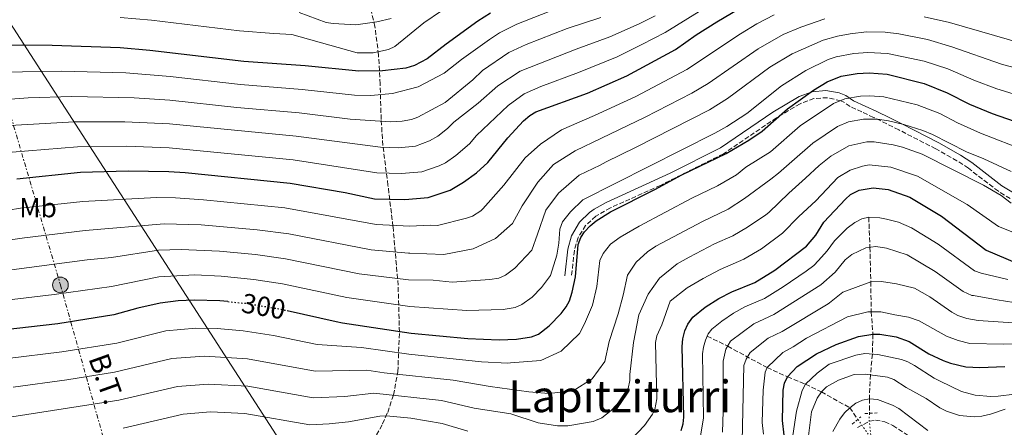
# Model space of a CAD drawing. Units: metres. Extents: x 599779 to 603197, y 4787001 to 4789365.
# Drawn here: x 601989 to 602346, y 4788385 to 4788533 of the extents above; entities that cross this region are included whole.
import ezdxf
from ezdxf.enums import TextEntityAlignment as Align

# ---------------------------------------------------------------- set-up
doc = ezdxf.new("R2010")
doc.units = ezdxf.units.M
doc.header["$MEASUREMENT"] = 0
for name, pattern in [('DGN Style 2', [1.7399219301090239, 1.043953158065414, -0.6959687720436097]), ('DGN Style 3', [2.435890702152634, 1.739921930109024, -0.6959687720436097]), ('DGN Style 5', [1.217945351076317, 0.5219765790327072, -0.6959687720436097]), ('DGN Style 7', [3.4798438602180486, 1.565929737098122, -0.6959687720436097, 0.5219765790327072, -0.6959687720436097])]:
    doc.linetypes.add(name, pattern=pattern)
for name, color, linetype, lineweight in [('Barranco lineal', 142, 'DGN Style 3', 13), ('Barranco lineal no visto', 142, 'DGN Style 5', 0), ('Camino', 7, 'DGN Style 3', 0), ('Cota de curva de nivel directora', 7, 'Continuous', 0), ('Curva de nivel directora', 30, 'Continuous', 30), ('Curva de nivel directora no vista', 30, 'DGN Style 5', 30), ('Curva de nivel intermedia', 30, 'Continuous', 0), ('Etiqueta de uso rústico', 92, 'Continuous', 0), ('Línea eléctrica', 6, 'DGN Style 7', 0), ('Línea telefónica', 7, 'Continuous', 0), ('Margen derecho', 7, 'Continuous', 0), ('Pontón-alcantarilla (pasos de agua)', 1, 'DGN Style 2', 0), ('Poste tendido eléctrico', 7, 'Continuous', 0), ('Tensión línea eléctrica', 7, 'Continuous', 0), ('Texto de rotulación de espacio menor sin especificar', 7, 'Continuous', 0), ('Torre eléctrica', 7, 'Continuous', 0), ('Zona arbolada', 92, 'DGN Style 3', 0)]:
    doc.layers.add(name, color=color, linetype=linetype, lineweight=lineweight)
doc.styles.add('Style-Arial', font='arial.ttf')

# ---------------------------------------------------------------- blocks, each defined once
blk = doc.blocks.new('5PELE')
at = {"layer": 'Torre eléctrica', "linetype": 'Continuous', "lineweight": 0}
h = blk.add_hatch(color=9, dxfattribs=at)
edge = h.paths.add_edge_path()
edge.add_arc((-2.000000476837158e-05, 0), 0.2850000000000001, 0, 360)
at = {"layer": 'Torre eléctrica', "color": 252, "linetype": 'Continuous', "lineweight": 0}
blk.add_circle((-2.000000476837158e-05, 0), 0.2850000000000001, dxfattribs=at)

msp = doc.modelspace()

# ---------------------------------------------------------------- linework, layer by layer
at = {"layer": 'Barranco lineal', "color": 142, "linetype": 'DGN Style 3', "lineweight": 13}
for points in [[(602297.1200000001, 4788461.210000001, 270), (602297.54, 4788450.310000001, 265), (602297.8600000005, 4788437.82, 260), (602298, 4788426.890000001, 255), (602298.6600000003, 4788418.76, 250), (602298.4600000001, 4788411.539999999, 245), (602297.7300000006, 4788404.039999999, 240), (602297.3600000005, 4788395.310000001, 235), (602297.3399999999, 4788390.050000001, 234.0500000000029)], [(602238.4199999999, 4788418.07, 270), (602245.9000000004, 4788414.430000001, 265), (602260.1699999999, 4788406.640000001, 255), (602267.6299999999, 4788403.310000001, 250), (602274.1100000005, 4788400.619999999, 245), (602279.9199999999, 4788397.84, 240), (602290.2100000001, 4788392.100000001, 235), (602293.1699999999, 4788387.869999999, 233.6100000000006)]]:
    msp.add_polyline3d(points, dxfattribs=at)
at = {"layer": 'Barranco lineal no visto', "color": 142, "linetype": 'DGN Style 5', "lineweight": 0, "extrusion": (0.8411978382578698, -0.1006217505612993, 0.5312828439016892), "elevation": 24959.3779447726, "flags": 128}
msp.add_lwpolyline([(4826031.705285345, -15375.97225264384), (4826028.86315379, -15376.57423954678), (4826022.822769091, -15379.14743846538)], dxfattribs=at)
at = {"layer": 'Barranco lineal no visto', "color": 142, "linetype": 'DGN Style 5', "lineweight": 0, "extrusion": (0.1492385356768535, -0.2131088901898443, 0.9655632865799536), "elevation": -930337.108795864, "flags": 128}
msp.add_lwpolyline([(3240079.795905479, 3453660.563941956), (3240079.79590548, 3453651.915693578)], dxfattribs=at)
at = {"layer": 'Camino', "color": 7, "linetype": 'DGN Style 3', "lineweight": 0}
for points in [[(602348.4600000008, 4788467.970000002, 286.729999999996), (602344.2099999995, 4788470.600000001, 287.0899999999965), (602333.2899999984, 4788478.960000002, 289.020000000004), (602329.1700000013, 4788481.720000001, 289.7100000000065), (602321.4599999998, 4788486.020000001, 290.0800000000018), (602308.0699999989, 4788492.9, 289.7200000000011), (602303.7100000003, 4788495.100000001, 289.9999999999999), (602298.8799999978, 4788497.42, 291.4900000000054), (602294.6000000021, 4788499.380000001, 293.5299999999988), (602290.3299999982, 4788501.400000001, 295), (602288.0899999986, 4788502.920000001, 295), (602286.9299999987, 4788503.430000001, 295.270000000004), (602282.1799999988, 4788504.550000001, 296.949999999997), (602277.2199999989, 4788504.290000001, 298.8600000000007), (602272.1900000019, 4788502.4, 300.0299999999988), (602263.6200000001, 4788497.290000001, 300.6399999999995), (602244.3799999974, 4788484.240000002, 300.7299999999959), (602221.449999999, 4788472.770000001, 300.7299999999959), (602203.2899999982, 4788464.59, 300.7299999999959), (602197.9999999997, 4788461.580000001, 300.7299999999959), (602194.3000000004, 4788458.180000001, 300.7299999999959), (602191.5899999992, 4788453.87, 300.7299999999959), (602190.1999999988, 4788449.140000001, 300.7299999999959), (602189.1399999994, 4788439.630000002, 300.5800000000018)], [(602293.0599999975, 4788384.900000001, 233.3099999999977), (602297.3199999998, 4788387.190000001, 233.5399999999936), (602299.5300000005, 4788387.580000001, 233.550000000003), (602302.9699999982, 4788387.020000001, 233.5399999999936), (602305.8899999995, 4788385.59, 233.770000000004), (602311.52, 4788382.040000003, 234.1699999999983)]]:
    msp.add_polyline3d(points, dxfattribs=at)
at = {"layer": 'Curva de nivel directora', "color": 30, "linetype": 'Continuous', "lineweight": 30, "flags": 128}
for points, elevation in [([(602159.7899999992, 4788535.250000001), (602155.14, 4788532.32), (602143.5999999997, 4788524.03), (602136.74, 4788518.67), (602132.110000001, 4788516.210000002), (602128.9599999995, 4788515.290000001), (602120.5199999993, 4788514.350000001), (602111.9099999995, 4788514.2), (602092.440000001, 4788516.110000002), (602070.1999999987, 4788517.680000001), (602036.0599999985, 4788521.75), (602025.2200000001, 4788522.600000001), (602000.5599999994, 4788523.51), (601989.599999998, 4788523.65), (601978.9499999996, 4788523.400000002)], 350), ([(601987.7299999994, 4788475.150000001), (602010.8300000001, 4788477.560000001), (602028.099999999, 4788478.020000001), (602042.9599999986, 4788477.82), (602048.8999999998, 4788477.410000001), (602086.9499999991, 4788473.58), (602106.9599999984, 4788470.150000001), (602117.6000000001, 4788467.9), (602128.5799999994, 4788467.620000001), (602137.0899999987, 4788468.41), (602145.0700000006, 4788471.060000001), (602149.9700000001, 4788473.910000001), (602154.6500000005, 4788477.33), (602158.7599999988, 4788481.020000001), (602166.0199999987, 4788489.960000002), (602171.7299999995, 4788496.180000001), (602174.0499999997, 4788498.140000002), (602176.190000001, 4788499.430000001), (602194.9599999997, 4788506.27), (602209.2299999992, 4788512.539999999), (602226.9000000005, 4788522.080000001), (602234.5000000001, 4788527.390000002), (602241.940000001, 4788532.050000003), (602252.6299999997, 4788538.34)], 325), ([(602085.9299999999, 4788427.32), (602103.730000001, 4788423.430000002), (602105.9500000004, 4788422.950000001), (602130.8999999994, 4788419.090000001), (602151.5500000003, 4788417.220000002), (602162.8600000005, 4788416.740000002), (602169.2100000004, 4788416.930000002), (602174.5799999994, 4788417.820000002), (602177.1499999999, 4788418.789999999), (602181.0799999993, 4788421.850000001), (602185.3599999996, 4788426.220000001), (602187.2100000004, 4788428.640000002), (602188.3899999984, 4788430.840000001), (602189.4199999988, 4788434.000000002), (602190.6300000002, 4788439.580000001), (602191.5299999987, 4788451.300000002), (602192.4999999988, 4788453.83), (602193.869999999, 4788455.92), (602195.8899999997, 4788458.09), (602198.1499999994, 4788459.880000001), (602203.3799999997, 4788463.11), (602219.4399999996, 4788471.28), (602229.2099999995, 4788476.62), (602245.3399999986, 4788484.36), (602253.6299999988, 4788489.119999999), (602258.4299999999, 4788492.4), (602267.6700000003, 4788500.580000001), (602277.0800000003, 4788507.270000001), (602281.9899999988, 4788510.330000001), (602287.1499999998, 4788512.4), (602292.9199999988, 4788513.380000002), (602297.2799999998, 4788513.580000001), (602303.8499999989, 4788513.08), (602317.3000000002, 4788509.670000002), (602325.6599999998, 4788506.380000001), (602333.6799999997, 4788502.199999999), (602341.999999999, 4788498.779999999), (602355.5300000008, 4788494.140000002)], 300), ([(602228.9399999991, 4788383.830000001), (602229.6699999999, 4788386.24), (602229.9299999992, 4788388.720000002), (602229.3599999992, 4788414.260000001), (602229.5800000007, 4788417.060000001), (602230.3299999993, 4788419.970000002), (602231.42, 4788422.420000001), (602233.1900000003, 4788424.930000002), (602237.7699999979, 4788428.600000001), (602242.6600000008, 4788431.67), (602247.4299999984, 4788434.090000001), (602255.7000000008, 4788437.58), (602263.0700000002, 4788442.01), (602274.4999999988, 4788450.7), (602277.8800000005, 4788454.730000001), (602280.8299999987, 4788459.460000004), (602288.6200000006, 4788467.810000001), (602290.5099999993, 4788469.440000001), (602293.6699999998, 4788471.040000001), (602298.6699999999, 4788471.920000002), (602304.2099999987, 4788471.240000002), (602312.0900000001, 4788468.470000001), (602323.5799999988, 4788461.57), (602339.7100000001, 4788449.279999999), (602354.8699999991, 4788442.900000002)], 275), ([(602064.3299999991, 4788430.57), (602061.4900000005, 4788430.83), (602052.1200000006, 4788431.17), (602046.3499999993, 4788430.890000001), (602039.8000000002, 4788430.080000001), (602031.6599999998, 4788428.25), (602022.9899999994, 4788425.78), (602002.6299999993, 4788422.52), (601982.3499999995, 4788420.230000001)], 300), ([(602266.3499999992, 4788382.140000001), (602265.7900000004, 4788387.51), (602266.0000000005, 4788398.430000001), (602266.49, 4788400.95), (602267.63, 4788403.310000001), (602271.1500000004, 4788407.01), (602278.1199999996, 4788411.590000002), (602285.2599999988, 4788415.070000002), (602293.4399999996, 4788417.880000002), (602298.6599999988, 4788418.76), (602301.2000000002, 4788418.750000001), (602307.0299999996, 4788417.760000001), (602311.7500000002, 4788416.090000001), (602318.99, 4788411.680000001), (602324.1199999999, 4788409.230000001), (602326.8199999998, 4788408.240000002), (602332.41, 4788406.970000002), (602337.4300000002, 4788406.630000002), (602346.5199999985, 4788407.040000001)], 250)]:
    msp.add_lwpolyline(points, dxfattribs=dict(at, elevation=elevation))
at = {"layer": 'Curva de nivel directora no vista', "color": 30, "linetype": 'DGN Style 5', "lineweight": 30, "elevation": 300, "flags": 128}
msp.add_lwpolyline([(602064.3299999991, 4788430.57), (602070.7799999998, 4788429.980000001), (602082.9300000003, 4788427.980000002), (602084.98, 4788427.53), (602085.9299999999, 4788427.32)], dxfattribs=at)
at = {"layer": 'Curva de nivel intermedia', "color": 30, "linetype": 'Continuous', "lineweight": 0, "flags": 128}
for points, elevation in [([(601985.9800000016, 4788484.800000001), (602009.7800000017, 4788486.710000002), (602027.5200000001, 4788486.929999999), (602043.0700000003, 4788486.430000001), (602088.0500000011, 4788482.08), (602118.5000000009, 4788477.25), (602127.4700000007, 4788477.02), (602134.7700000008, 4788477.710000001), (602141.15, 4788479.829999999), (602143.3800000007, 4788480.949999999), (602147.1100000013, 4788483.550000001), (602152.1000000002, 4788487.8), (602154.6200000015, 4788490.9), (602166.1100000005, 4788501.75), (602171.9800000021, 4788506.01), (602178.0000000015, 4788508.659999999), (602191.7400000012, 4788513.750000001), (602205.74, 4788519.439999999), (602214.7500000001, 4788523.810000001), (602223.2400000015, 4788528.199999999), (602245.3499999997, 4788541.960000001)], 330.0000000000002), ([(602025.2000000001, 4788533.720000001), (602036.6599999998, 4788532.689999999), (602068.6000000006, 4788528.8), (602081.0700000006, 4788527.91), (602087.5900000005, 4788527.529999998), (602111.3100000004, 4788520.859999998), (602117.1200000019, 4788520.900000001), (602122.740000001, 4788522.039999999), (602124.9800000007, 4788523.149999999), (602135.5900000011, 4788531.67), (602141.9000000011, 4788536.130000002)], 355.0000000000002), ([(602184.4000000008, 4788537.180000001), (602169.3400000001, 4788531.199999998), (602163.0700000004, 4788528.09), (602159.3500000011, 4788525.74), (602149.2300000002, 4788518.46), (602142.8900000012, 4788513.519999998), (602133.4200000007, 4788508.509999999), (602124.1500000014, 4788506.06), (602116.2300000022, 4788505.38), (602110.3700000015, 4788505.480000001), (602091.3400000012, 4788507.600000001), (602068.9200000003, 4788509.329999999)], 345.0000000000002), ([(602090.2100000002, 4788535.519999999), (602100.0100000015, 4788531.9), (602102.6, 4788531.46), (602110.85, 4788531.029999998), (602118.4800000008, 4788532.100000001), (602123.6599999998, 4788533.269999999)], 360), ([(602317.2000000018, 4788533.960000001), (602326.4700000011, 4788531.789999999), (602353.7100000012, 4788523.999999999), (602373.22, 4788519.350000001), (602386.9800000021, 4788517.139999999), (602401.6800000005, 4788515.670000001), (602415.6700000005, 4788512.749999999), (602421.4400000017, 4788512.039999999), (602432.1300000004, 4788510.4), (602442.8400000014, 4788509.41), (602453.5600000012, 4788508.869999999), (602467.0599999996, 4788508.88), (602472.3300000001, 4788509.169999998), (602480.740000001, 4788510.21), (602483.1600000019, 4788510.890000001), (602487.9800000008, 4788512.949999998), (602490.0700000008, 4788514.470000001), (602491.8200000009, 4788516.249999999), (602493.2300000013, 4788518.539999999), (602495.3100000002, 4788523.470000002), (602496.6500000011, 4788528.42), (602497.5200000006, 4788536.279999999)], 315.0000000000005), ([(601977.7100000014, 4788451.859999998), (601990.5500000003, 4788453.74), (602012.4900000008, 4788456.329999999), (602041.2799999999, 4788458.83), (602054.6600000019, 4788458.460000001), (602075.0600000002, 4788456.659999999), (602086.4500000007, 4788455.15), (602116.390000001, 4788449.359999999), (602129.9100000015, 4788448.15), (602130.4900000005, 4788448.15), (602142.8200000019, 4788447.699999998), (602153.5000000016, 4788449.699999999), (602161.5900000008, 4788453.529999998), (602167.7900000013, 4788458.96), (602171.1999999998, 4788465.279999998), (602176.9000000019, 4788473.96), (602182.6300000005, 4788480.319999999), (602190.4700000016, 4788485.310000001), (602200.1100000018, 4788489.91), (602215.9400000015, 4788497.470000001), (602232.9100000008, 4788506.249999999), (602238.8200000008, 4788509.75), (602256.91, 4788522.340000001), (602266.0900000001, 4788527.539999999), (602272.4199999999, 4788530.13), (602281.1799999997, 4788533.159999998)], 315.0000000000005), ([(602123.3400000001, 4788495.859999998), (602127.720000001, 4788496.079999999), (602131.0800000007, 4788496.619999998), (602133.3899999994, 4788497.55), (602143.26, 4788502.829999999), (602153.3899999999, 4788511.100000001), (602156.8299999998, 4788514.42), (602166.3499999995, 4788520.92), (602172.7100000008, 4788523.890000001), (602187.6100000005, 4788529.699999998), (602199.8400000014, 4788533.710000001)], 340.0000000000002), ([(602155.3200000012, 4788502.55), (602162.4300000012, 4788508.890000002), (602170.5200000004, 4788514.210000001), (602190.8300000014, 4788522.220000001), (602203.1100000015, 4788526.699999999), (602213.7300000008, 4788531.399999999), (602219.5900000016, 4788534.31)], 335), ([(602172.370000001, 4788482.739999999), (602177.8800000007, 4788487.699999999), (602185.4900000015, 4788492.91), (602197.5300000003, 4788498.09), (602212.5799999997, 4788505), (602231.0199999999, 4788514.779999998), (602250.5300000008, 4788527.779999998), (602256.4500000018, 4788531.369999998), (602262.8300000011, 4788534.609999999)], 320.0000000000002), ([(602184.4000000008, 4788469.880000001), (602191.9800000002, 4788476.49), (602199.6100000012, 4788480.08), (602201.7999999995, 4788481.32), (602212.3899999997, 4788486.48), (602239.240000001, 4788500.179999999), (602245.8400000016, 4788504.26), (602261.1700000003, 4788515.59), (602269.3399999999, 4788520.480000001), (602280.6100000018, 4788525.430000001), (602285.7300000006, 4788526.88), (602290.400000002, 4788527.779999998), (602296.3400000009, 4788528.409999999), (602303.0599999998, 4788528.319999999), (602308.0700000012, 4788527.720000001), (602318.4300000012, 4788525.689999999), (602327.3400000005, 4788523.039999999), (602345.3400000005, 4788516.789999999), (602371.2999999999, 4788509.710000002)], 310), ([(602184.5599999995, 4788451.850000001), (602184.9000000014, 4788456.839999998), (602185.9100000019, 4788459.55), (602188.8200000019, 4788463.189999999), (602193.3300000003, 4788467.529999999), (602241.2000000012, 4788491.66), (602245.5500000009, 4788494.15), (602252.8399999999, 4788498.789999999), (602265.4300000005, 4788508.829999999), (602274.2700000008, 4788514.41), (602282.4200000003, 4788518.449999999), (602285.2300000021, 4788519.34), (602291.6600000004, 4788520.579999999), (602296.8100000003, 4788520.99), (602303.9299999994, 4788520.659999999), (602317.2100000008, 4788517.880000001), (602325.8099999995, 4788514.989999999), (602335.3, 4788510.869999999), (602343.6700000009, 4788507.789999999), (602369.3500000008, 4788499.949999998)], 305.0000000000002), ([(602068.9200000003, 4788509.329999999), (602043.4000000011, 4788512.249999999), (602027.3400000012, 4788513.55), (602003.9700000002, 4788514.2), (601982.7100000015, 4788513.8)], 345.0000000000002), ([(601973.9699999996, 4788503.17), (601991.8400000001, 4788504.56), (602007.6600000005, 4788505.02), (602030.360000001, 4788504.539999999), (602043.2900000016, 4788503.640000001), (602067.6399999994, 4788500.970000001), (602090.2400000015, 4788499.099999999), (602108.8200000004, 4788496.77), (602123.3400000001, 4788495.859999998)], 340.0000000000002), ([(601984.360000001, 4788409.899999999), (602004.0400000018, 4788412.340000001), (602023.9900000008, 4788415.55), (602041.8900000001, 4788420), (602052.7400000019, 4788420.960000002), (602060.4700000011, 4788420.779999998), (602069.8900000004, 4788420.019999999), (602080.9299999998, 4788418.310000001), (602096.8200000019, 4788415.060000001), (602112.9000000019, 4788413.930000001), (602130.0500000002, 4788411.470000001), (602156.4900000001, 4788408.749999999), (602166.0299999998, 4788408.25), (602167.0500000013, 4788408.319999999), (602177.9900000002, 4788409.27), (602185.390000001, 4788412.630000001), (602192.0499999997, 4788418.99), (602193.8600000001, 4788422.510000001), (602196.8000000016, 4788429.29), (602198.3400000016, 4788436.050000001), (602199.5100000006, 4788445.52), (602200.6300000005, 4788448.05), (602203.3500000007, 4788451.460000001), (602206.8600000021, 4788453.939999999), (602213.6900000006, 4788457.939999999), (602232.8600000017, 4788468.119999999), (602242.14, 4788472.560000001), (602249.0900000014, 4788476.630000001), (602252.4400000019, 4788479.38), (602261.480000001, 4788484.960000002), (602272.2400000012, 4788494.350000001), (602284.3300000012, 4788502.470000001), (602288.4500000007, 4788504.130000001), (602294.07, 4788505.09), (602297.5600000012, 4788505.25), (602302.5500000002, 4788504.899999999), (602314.6800000005, 4788501.980000001), (602322.9500000007, 4788498.8), (602329.3600000013, 4788495.449999999), (602337.7300000021, 4788491.689999999), (602354.5499999995, 4788485.220000001)], 295.0000000000002), ([(601985.2199999993, 4788494.470000001), (602008.72, 4788495.859999998), (602026.9500000002, 4788495.849999999), (602043.1799999998, 4788495.029999998), (602089.1399999997, 4788490.59), (602119.7599999993, 4788486.59), (602126.350000001, 4788486.42), (602132.4500000007, 4788487.009999999), (602137.6100000017, 4788488.899999999), (602140.6500000015, 4788490.67), (602144.1000000006, 4788493.359999999), (602146.3899999993, 4788495.739999999), (602155.3200000012, 4788502.55)], 335), ([(601986.3600000015, 4788399.56), (602005.8500000001, 4788402.220000001), (602023.1400000014, 4788405), (602043.970000001, 4788409.92), (602055.86, 4788410.82), (602071.5000000017, 4788409.859999999), (602096.0599999997, 4788405.34), (602114.870000001, 4788405.670000001), (602121.1200000006, 4788404.709999999), (602146.2300000006, 4788402.029999999), (602159.6500000006, 4788399.800000001), (602173.7200000011, 4788397.82), (602180.9400000008, 4788397.220000001), (602189.7600000007, 4788398.27), (602196.6800000009, 4788402.539999999), (602201.2499999995, 4788408.880000001), (602202.7899999997, 4788416.109999999), (602206.1400000001, 4788426.16), (602207.9100000004, 4788432.92), (602209.4500000004, 4788440.15), (602212.64, 4788444.849999999), (602216.7800000019, 4788448.619999999), (602219.8100000005, 4788450.66), (602236.8000000002, 4788459.699999999), (602246.0899999995, 4788464.099999999), (602252.0300000006, 4788467.939999999), (602261.5500000003, 4788475.02), (602264.3100000008, 4788477.149999999), (602269.140000001, 4788481.4), (602276.8099999998, 4788488.12), (602285.8300000011, 4788494.11), (602289.7600000005, 4788495.859999998), (602295.220000001, 4788496.800000001), (602300.3300000007, 4788496.789999999), (602304.24, 4788496.180000001), (602309.8100000002, 4788494.869999997), (602316.7700000005, 4788492.609999998), (602320.2300000006, 4788491.210000001), (602332.6600000004, 4788484.970000001), (602338.8899999998, 4788482.440000001), (602348.7900000017, 4788477.789999999)], 289.9999999999998), ([(601970.9600000011, 4788386.52), (602024.7500000007, 4788394.859999999), (602046.060000001, 4788399.83), (602057.1699999998, 4788400.689999999), (602071.5900000012, 4788399.859999999), (602095.2999999998, 4788395.63), (602106.7900000009, 4788396.17), (602117.35, 4788397.349999999), (602141.9700000003, 4788394.73), (602153.8300000002, 4788391.949999999), (602167.1299999995, 4788389.92), (602177.0400000003, 4788386.649999999), (602184.030000002, 4788385.489999999), (602187.8000000005, 4788385.560000001), (602197.0300000019, 4788387.099999999), (602200.1299999999, 4788388.42), (602203.5800000009, 4788391.090000001), (602207.4000000008, 4788395.189999999), (602209.8000000013, 4788399.03), (602210.3899999993, 4788401.969999999), (602210.3400000001, 4788404.109999998), (602211.6299999999, 4788415.76), (602213.5900000001, 4788425.789999999), (602216.9800000008, 4788433.269999999), (602221.0900000012, 4788439.140000001), (602227.5300000008, 4788444.34), (602231.8899999994, 4788446.74), (602241.1000000006, 4788451.51), (602247.8100000008, 4788454.489999999), (602253.1399999993, 4788457.58), (602259.7100000008, 4788462.08), (602260.8300000007, 4788462.930000001), (602268.1300000007, 4788469.99), (602274.1100000021, 4788475.42), (602279.13, 4788479.999999999), (602283.3900000004, 4788483.369999997), (602289.9300000004, 4788487.13), (602296.3699999999, 4788488.509999999), (602299.1100000002, 4788488.509999999), (602306.0000000013, 4788487.480000001), (602309.4400000012, 4788486.609999998), (602316.490000001, 4788484.060000001), (602338.74, 4788472.779999999), (602345.1600000017, 4788469.050000002), (602348.9000000012, 4788466.329999999)], 285), ([(601975.5200000008, 4788462.310000001), (601988.9900000001, 4788464.429999999), (602011.6600000015, 4788466.939999999), (602038.4400000012, 4788468.32), (602045.3200000012, 4788468.26), (602055.5100000014, 4788467.560000001), (602085.1000000006, 4788464.63), (602118.2500000006, 4788458.56), (602130.5100000006, 4788458.019999999), (602137.8399999997, 4788458.369999999), (602140.4800000017, 4788458.15), (602151.0300000019, 4788460.859999999), (602153.2100000011, 4788461.609999998), (602156.1900000006, 4788463.49), (602156.9999999997, 4788464.199999999), (602164.5900000003, 4788472.869999999), (602172.370000001, 4788482.739999999)], 320.0000000000002), ([(602210.72, 4788380.489999999), (602215.6500000008, 4788385.65), (602218.6200000015, 4788389.79), (602219.3700000002, 4788391.430000001), (602220.1600000014, 4788395.349999999), (602219.700000001, 4788415.779999998), (602220.1799999994, 4788418.230000001), (602221.9400000006, 4788422.15), (602225.0499999998, 4788430.710000001), (602231.2100000001, 4788435.579999999), (602236.9400000009, 4788439.02), (602243.1400000014, 4788442.249999999), (602251.7500000013, 4788446.039999999), (602258.1100000005, 4788449.789999999), (602265.8100000005, 4788455.470000001), (602271.7300000016, 4788461.430000001), (602277.9299999997, 4788467.100000001), (602285.9400000006, 4788475.67), (602290.3500000006, 4788478.279999998), (602294.8299999998, 4788479.74), (602297.2900000009, 4788480.209999999), (602305.1000000006, 4788479.36), (602314.8000000012, 4788476.05), (602332.8700000005, 4788465.84), (602344.3000000012, 4788457.8), (602360.0500000003, 4788451.499999999)], 280.0000000000002), ([(601979.2500000015, 4788441.310000001), (602013.3100000012, 4788445.720000001), (602022.130000001, 4788446.59), (602039.1200000007, 4788449.199999998), (602047.3700000008, 4788449.5), (602061.3000000004, 4788448.939999999), (602074.4500000001, 4788447.640000001), (602085.3399999999, 4788446.08), (602112.0900000005, 4788440.699999998), (602129.9699999996, 4788438.499999999), (602138.9599999995, 4788438.310000001), (602145.7700000001, 4788437.699999998), (602159.55, 4788438.579999999), (602162.7799999999, 4788439.119999998), (602165.1800000004, 4788440.199999999), (602168.6400000005, 4788442.67), (602174.7400000005, 4788449.23), (602176.8200000012, 4788455.100000001), (602179.8299999998, 4788463.77), (602184.4000000008, 4788469.880000001)], 310), ([(602337.9100000008, 4788440.890000001), (602335.5599999994, 4788441.76), (602322.3800000007, 4788451.470000001), (602312.6599999999, 4788457.369999998), (602307.89, 4788459.359999999), (602303.6100000021, 4788460.539999997), (602301.1599999999, 4788461.039999999), (602297.1200000009, 4788461.21), (602294.6700000013, 4788460.58), (602292.1100000021, 4788459.34), (602289.270000001, 4788457.23), (602284.7200000002, 4788452.609999999), (602282.0500000013, 4788449.06), (602278.8799999997, 4788445.52), (602277.1200000006, 4788443.74), (602274.3500000011, 4788441.659999999), (602266.0800000011, 4788435.92), (602259.2000000011, 4788431.739999999), (602252.1700000014, 4788428.680000001), (602248.0000000006, 4788426.359999999), (602243.7400000005, 4788423.539999999), (602240.0800000014, 4788420.600000001), (602238.8099999996, 4788418.95), (602237.7900000003, 4788416.640000001), (602237.0599999994, 4788414.07), (602236.78, 4788411.599999999), (602237.0999999996, 4788388.48), (602235.8400000012, 4788381.03)], 270.0000000000002), ([(601980.8000000004, 4788430.77), (602001.3200000017, 4788433.21), (602022.0700000008, 4788436.109999999), (602039.2900000006, 4788439.619999998), (602052.3500000008, 4788440.269999999), (602061.9599999998, 4788439.84), (602073.850000001, 4788438.619999999), (602084.22, 4788437.01), (602107.6200000001, 4788432.079999999), (602130.4400000012, 4788428.800000001), (602151.1600000014, 4788427.390000001), (602164.3800000002, 4788427.75), (602168.6800000007, 4788428.470000001), (602171.1600000019, 4788429.489999998), (602174.860000001, 4788432.260000001), (602178.2800000008, 4788435.749999999), (602181.5900000011, 4788440.039999999), (602183.8100000008, 4788447.46), (602184.5599999995, 4788451.850000001)], 305.0000000000002), ([(602358.9100000003, 4788428.850000001), (602343.7600000004, 4788431.21), (602335.1400000014, 4788432.759999999), (602334.5500000013, 4788432.859999999), (602331.4199999998, 4788434.240000002), (602321.2400000008, 4788441.560000001), (602311.0700000008, 4788447.569999999), (602303.6100000021, 4788449.960000001), (602299.6500000012, 4788450.630000001), (602296.0900000005, 4788450.100000001), (602290.9299999995, 4788447.63), (602288.5800000003, 4788445.77), (602284.9000000012, 4788441.259999999), (602279.690000001, 4788436.730000001), (602262.7100000003, 4788425.899999999), (602255.3900000001, 4788422.48), (602246.9700000002, 4788416.279999998), (602245.2500000015, 4788413.310000001), (602244.2099999997, 4788408.939999999), (602244.2600000012, 4788390.739999999), (602244.030000001, 4788383.220000001)], 265), ([(602347.5900000014, 4788438.619999999), (602337.9100000008, 4788440.890000001)], 270.0000000000002), ([(602251.1100000021, 4788379.98), (602251.7300000011, 4788407.390000001), (602252.5800000007, 4788409.740000002), (602254.1000000006, 4788412.07), (602260.6400000006, 4788417.32), (602265.7200000011, 4788419.770000001), (602282.370000001, 4788429.810000001), (602282.9200000009, 4788430.180000001), (602287.6700000007, 4788433.970000001), (602297.8600000008, 4788437.819999999), (602301.8100000004, 4788437.869999998), (602307.1700000004, 4788437.01), (602313.7000000017, 4788435.470000001), (602319.3299999997, 4788432.289999999), (602327.2700000014, 4788426.720000001), (602329.4999999999, 4788425.589999998), (602332.7300000018, 4788424.490000002), (602336.8200000002, 4788423.789999999), (602360.570000001, 4788422.2)], 260), ([(602361.6700000007, 4788415.539999999), (602346.0800000003, 4788415.099999999), (602333.7900000013, 4788415.439999999), (602329.6200000005, 4788416.48), (602325.3400000001, 4788418.02), (602315.4900000019, 4788423.63), (602311.510000001, 4788424.980000001), (602306.6200000005, 4788425.84), (602301.4900000007, 4788426.939999999), (602296.8400000016, 4788426.88), (602289.3600000005, 4788425.029999999), (602274.5000000009, 4788417.300000001), (602269.730000001, 4788414.220000001), (602265.8999999999, 4788412.170000001), (602260.1700000013, 4788406.640000001), (602259.4500000015, 4788405), (602258.7400000007, 4788398.489999999), (602258.4200000011, 4788386.779999999), (602258.8700000005, 4788382.470000001)], 255.0000000000001), ([(602350.0400000011, 4788397.029999999), (602344.0799999998, 4788396.249999999), (602341.5000000005, 4788396.140000001), (602335.7300000016, 4788396.649999999), (602330.8200000008, 4788398.029999998), (602323.0700000015, 4788401.67), (602320.8400000007, 4788402.81), (602313.7500000007, 4788407.460000001), (602311.320000001, 4788408.769999999), (602308.9600000007, 4788409.600000001), (602300.3799999999, 4788411.41), (602295.7400000019, 4788411.720000002), (602292.3800000001, 4788411.199999998), (602282.7399999998, 4788407.84), (602278.3900000001, 4788404.640000001), (602274.1100000021, 4788400.619999999), (602272.9600000009, 4788398.399999999), (602270.8399999997, 4788390.84), (602267.4900000015, 4788368.350000001)], 245.0000000000002), ([(602346.6700000004, 4788391.609999999), (602341.3500000007, 4788389.710000002), (602338.2300000006, 4788389.07), (602335.3499999993, 4788388.8), (602330.0899999999, 4788389.220000001), (602325.3300000011, 4788390.789999999), (602322.9300000007, 4788392.009999999), (602317.9300000005, 4788395.489999999), (602310.6900000008, 4788399.470000001), (602306.2500000016, 4788402.289999999), (602303.9299999994, 4788403.23), (602295.8700000015, 4788404.279999998), (602291.7699999999, 4788404.15), (602286.1900000009, 4788402.11), (602281.8099999999, 4788399.699999998), (602279.9200000013, 4788397.84), (602278.4100000003, 4788395.529999999), (602276.2900000013, 4788390.599999999), (602274.6100000005, 4788377.099999999)], 240), ([(602318.6200000012, 4788383.88), (602308.0900000012, 4788391.83), (602305.7700000011, 4788393.04), (602300.2600000014, 4788395.039999999), (602297.3600000001, 4788395.310000001), (602294.9000000014, 4788394.850000001), (602292.4900000019, 4788393.690000001), (602290.2099999997, 4788392.099999999), (602288.320000001, 4788390.199999998), (602286.6400000001, 4788387.92), (602284.0400000007, 4788383.429999999)], 235), ([(602026.3700000013, 4788384.720000001), (602048.1399999997, 4788389.749999999), (602058.0199999993, 4788390.569999999), (602070.5400000006, 4788390.039999999), (602094.1500000008, 4788385.920000001), (602101.2099999996, 4788386.220000001), (602108.150000002, 4788386.92), (602119.5, 4788389.07), (602121.99, 4788389.159999999), (602130.8000000011, 4788388.359999999), (602142.2000000007, 4788386.390000001), (602151.4699999999, 4788383.560000001)], 280.0000000000002)]:
    msp.add_lwpolyline(points, dxfattribs=dict(at, elevation=elevation))
at = {"layer": 'Línea eléctrica', "color": 6, "linetype": 'DGN Style 7', "lineweight": 0}
msp.add_polyline3d([(601622.6399999999, 4788776.199999998, 382.2100000000065), (601749.3947977789, 4788704.383981252, 395.1824000000051), (601795.9800000006, 4788677.990000002, 399.9499999999971), (601938.9493744875, 4788607.914037293, 381.3733000000066), (601950.750000001, 4788602.130000001, 379.8399999999965), (601964.9200000021, 4788563.100000001, 369.4499999999971), (601985.5799999975, 4788497.730000001, 336.6900000000023), (602003.5599999995, 4788436.630000002, 306.429999999993), (602023.2600000026, 4788366.55, 271.3699999999953), (602043.6000000006, 4788302.670000001, 246.9799999999959), (602073.0300000011, 4788320.17, 248.6399999999994)], dxfattribs=at)
at = {"layer": 'Línea telefónica', "color": 7, "linetype": 'Continuous', "lineweight": 0}
msp.add_polyline3d([(602635.5799999993, 4788177.440000001, 152.5099999999948), (602553.7800000006, 4788192.369999999, 151.5099999999948), (602469.9600000012, 4788185.240000002, 143.1600000000035), (602441.350000001, 4788130.609999998, 146.2100000000064), (602397.5500000004, 4788107.640000001, 145.1999999999971), (602352.0199999998, 4788115.939999999, 147.1699999999983), (602317.5300000008, 4788149.619999999, 147.5899999999965), (602285.3000000018, 4788155.62, 147.6000000000058), (602258.6299999994, 4788129.23, 146.5099999999948), (602160.2199999989, 4788260.400000001, 224.8999999999942), (602115.9400000023, 4788329.600000001, 247.1999999999971), (601964.9200000021, 4788563.100000001, 369.4499999999971), (601938.9493744875, 4788607.914037293, 379.3340000000026), (601934.0199999985, 4788616.420000001, 381.2100000000065), (601789.2500000005, 4788696.259999999, 394.6600000000035), (601749.3947977789, 4788704.383981252, 392.709600000002), (601639.670000002, 4788726.749999999, 387.3399999999965), (601605.9400000009, 4788793.149999999, 383.8999999999942)], dxfattribs=at)
at = {"layer": 'Margen derecho', "color": 7, "linetype": 'Continuous', "lineweight": 0}
for points in [[(602295.7899999988, 4788501.480000001, 293.5299999999988), (602291.5300000008, 4788503.490000002, 295), (602288.8099999983, 4788505.330000001, 295), (602286.4099999999, 4788506.290000002, 295.6000000000058), (602281.5300000006, 4788507.15, 297.2599999999948), (602276.5300000005, 4788506.740000002, 298.9900000000053), (602271.8599999989, 4788504.990000002, 300.0000000000001), (602262.3099999981, 4788499.310000001, 300.6399999999995), (602243.2899999989, 4788486.380000001, 300.7299999999959), (602224.9699999993, 4788477.130000002, 300.7299999999959), (602201.7899999983, 4788466.540000001, 300.7299999999959), (602197.3899999994, 4788464.090000002, 300.7299999999959), (602195.6799999995, 4788462.92, 300.7299999999959), (602192.11, 4788459.400000002, 300.7299999999959), (602189.1499999983, 4788454.430000002, 300.7299999999959), (602187.8299999973, 4788449.619999999, 300.7299999999959), (602186.7600000012, 4788439.9, 300.5800000000018)], [(602349.7399999973, 4788470.02, 286.7200000000012), (602345.479999999, 4788472.640000002, 287.0899999999965), (602334.5599999981, 4788481.000000001, 289.020000000004), (602330.4400000008, 4788483.760000001, 289.7100000000065), (602322.5300000005, 4788488.170000001, 290.0800000000018), (602309.1399999995, 4788495.050000001, 289.7200000000011), (602304.780000001, 4788497.25, 289.9999999999999), (602300.0599999981, 4788499.52, 291.4700000000011), (602295.7899999988, 4788501.480000001, 293.5299999999988)]]:
    msp.add_polyline3d(points, dxfattribs=at)
at = {"layer": 'Pontón-alcantarilla (pasos de agua)', "color": 1, "linetype": 'DGN Style 2', "lineweight": 0, "flags": 128}
for points, elevation in [([(602291.1100000005, 4788386.140000001), (602294.2999999998, 4788388.82)], 233.3099999999977), ([(602295.7100000001, 4788389.970000001), (602300.5599999996, 4788390.220000001)], 233.5399999999936)]:
    msp.add_lwpolyline(points, dxfattribs=dict(at, elevation=elevation))
at = {"layer": 'Zona arbolada', "color": 92, "linetype": 'DGN Style 3', "lineweight": 0}
msp.add_polyline3d([(602117.1399999997, 4788380.100000001, 286.2299999999959), (602120.5499999998, 4788386.25, 289.6600000000035), (602122.4000000004, 4788390.4, 291.9799999999959), (602124.5099999999, 4788396.699999999, 295.5), (602126.0899999999, 4788405.15, 300.2799999999988), (602126.6799999997, 4788419.529999999, 308.8600000000006), (602126.1900000004, 4788436.560000001, 319.820000000007), (602124.3200000003, 4788457.890000001, 333.5899999999965), (602122.5099999999, 4788472.84, 342.5099999999948), (602120.6500000004, 4788487.25, 349.9499999999971), (602120.04, 4788496.689999999, 353.7299999999959), (602119.6500000004, 4788509.550000001, 357.929999999993), (602119.0800000001, 4788520.109999999, 361.0099999999948), (602117.7699999996, 4788530.380000001, 363.9400000000023), (602116.04, 4788537.609999999, 366.1199999999953)], dxfattribs=at)

# ---------------------------------------------------------------- block references
at = {"layer": 'Poste tendido eléctrico', "color": 7, "linetype": 'Continuous', "lineweight": 0, "xscale": 10, "yscale": 10, "zscale": 10}
msp.add_blockref('5PELE', (602003.5599999995, 4788436.630000002, 306.429999999993), dxfattribs=at)

# ---------------------------------------------------------------- texts
at = {"layer": 'Cota de curva de nivel directora', "color": 7, "linetype": 'Continuous', "lineweight": 0, "style": 'Style-Arial'}
msp.add_text('300', height=7.000000000000002, rotation=350.0000000000001, dxfattribs=at).set_placement((602077.3426690764, 4788428.877413592, 300), align=Align.MIDDLE_CENTER)
at = {"layer": 'Etiqueta de uso rústico', "color": 92, "linetype": 'Continuous', "lineweight": 0, "style": 'Style-Arial'}
msp.add_text('Mb', height=7.000000000000002, dxfattribs=at).set_placement((601995.4402462445, 4788464.680010001, 319.8600000000006), align=Align.MIDDLE_CENTER)
at = {"layer": 'Tensión línea eléctrica', "color": 7, "linetype": 'Continuous', "lineweight": 0, "style": 'Style-Arial'}
msp.add_text('B.T.', height=7.5, rotation=289.65899, dxfattribs=at).set_placement((602016.7349250198, 4788401.310075579, 292.1999999999971), align=Align.CENTER)
at = {"layer": 'Texto de rotulación de espacio menor sin especificar', "color": 7, "linetype": 'Continuous', "lineweight": 0, "style": 'Style-Arial'}
msp.add_text('Lapitziturri', height=11.5, dxfattribs=at).set_placement((602206.6867875787, 4788396.220010001, 289.3999999999942), align=Align.MIDDLE_CENTER)

doc.saveas('drawing.dxf')
